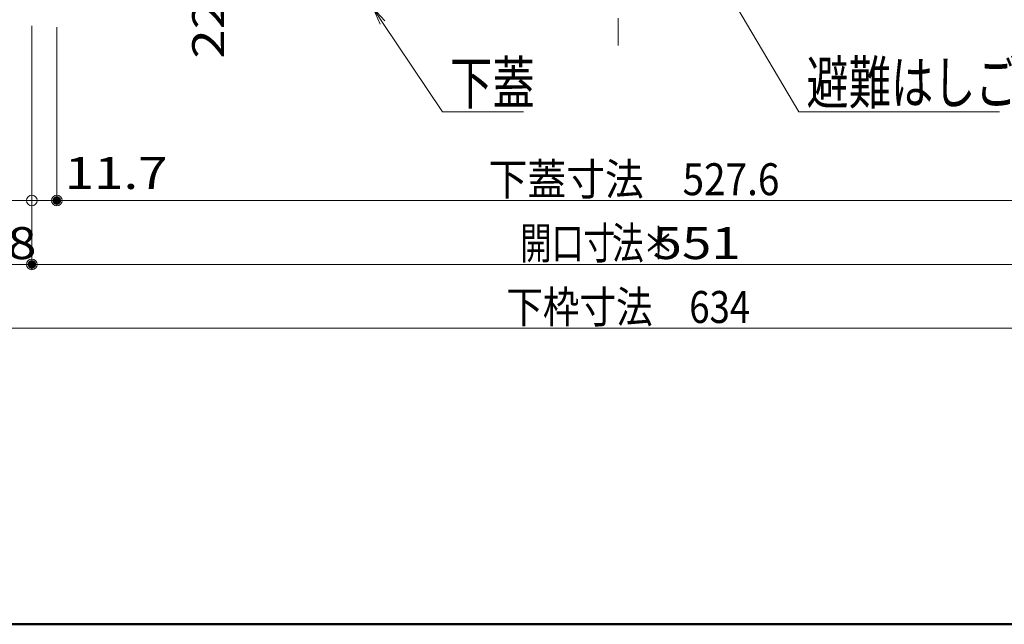
# Model space of a CAD drawing. Units: millimetres. Extents: x -2000 to 2000, y -1385 to 1385.
# Drawn here: x -1644 to -1182, y -1385 to -1101 of the extents above; entities that cross this region are included whole.
import ezdxf

# ---------------------------------------------------------------- set-up
doc = ezdxf.new("R2010")
doc.units = ezdxf.units.MM
doc.header["$LTSCALE"] = 10
doc.linetypes.add('JWW_CENTERX2', pattern=[27.093333, 22.013333, -1.693333, 1.693333, -1.693333])
for name, color, linetype in [('6寸法', 7, 'Continuous'), ('SINSEN', 7, 'Continuous'), ('SUNPO', 7, 'Continuous'), ('sunpou', 7, 'Continuous'), ('zumenwaku', 7, 'Continuous')]:
    doc.layers.add(name, color=color, linetype=linetype)
doc.styles.add('ＭＳ ゴシック', font='txt', dxfattribs={"height": 1})

# ---------------------------------------------------------------- blocks, each defined once
blk = doc.blocks.new('_ORIGIN_1-8_')
at = {"layer": 'SUNPO', "color": 1, "linetype": 'Continuous', "lineweight": 5}
blk.add_line((0, 0), (-1, 0), dxfattribs=at)
blk.add_circle((0, 0), 0.5, dxfattribs=at)
blk = doc.blocks.new('_ORIGIN_0-3_')
at = {"layer": 'sunpou', "color": 1, "linetype": 'Continuous', "lineweight": 5}
blk.add_line((0, 0), (-1, 0), dxfattribs=at)
blk.add_circle((0, 0), 0.5, dxfattribs=at)
blk = doc.blocks.new('MLeader21_2-2_')
at = {"layer": '6寸法', "color": 1, "linetype": 'Continuous', "lineweight": 5}
for p, q in [((-147.489, -110.308), (-147.824, -109.569)), ((-147.824, -109.569), (-147.268, -110.159)), ((-147.824, -109.569), (-147.378, -110.234)), ((-147.378, -110.234), (-144.559, -114.432)), ((-144.559, -114.432), (-144.271, -114.432)), ((-144.271, -114.432), (-140.752, -114.432))]:
    blk.add_line(p, q, dxfattribs=at)
at = {"layer": '6寸法', "color": 2, "linetype": 'Continuous', "lineweight": 5, "style": 'ＭＳ ゴシック', "width": 0.729298}
blk.add_text('下蓋', height=1.9964, dxfattribs=at).set_placement((-144.199, -114.069))
blk = doc.blocks.new('MLeader23_2-2_')
at = {"layer": '6寸法', "color": 1, "linetype": 'Continuous', "lineweight": 5}
for p, q in [((-133.38, -105.305), (-133.674, -104.549)), ((-133.674, -104.549), (-133.151, -105.169)), ((-133.674, -104.549), (-133.265, -105.237)), ((-133.265, -105.237), (-127.812, -114.432)), ((-127.812, -114.432), (-127.524, -114.432)), ((-127.524, -114.432), (-118.376, -114.432))]:
    blk.add_line(p, q, dxfattribs=at)
at = {"layer": '6寸法', "color": 2, "linetype": 'Continuous', "lineweight": 5, "style": 'ＭＳ ゴシック', "width": 0.729298}
blk.add_text('避難はしご', height=1.9964, dxfattribs=at).set_placement((-127.452, -114.055))

msp = doc.modelspace()

# ---------------------------------------------------------------- linework, layer by layer
at = {"layer": 'DEFPOINTS', "color": 7, "linetype": 'Continuous', "lineweight": 5, "const_width": 2}
for points in [[(-1625.85, -1185.98, 0.414214), (-1626.85, -1184.98, 0.414214), (-1627.85, -1185.98, 0.414214), (-1626.85, -1186.98, 0.414214)], [(-1637.55, -1215.98, 0.414214), (-1638.55, -1214.98, 0.414214), (-1639.55, -1215.98, 0.414214), (-1638.55, -1216.98, 0.414214)]]:
    msp.add_lwpolyline(points, format="xyb", close=True, dxfattribs=at)
at = {"layer": 'SINSEN', "color": 4, "linetype": 'JWW_CENTERX2', "lineweight": 9}
msp.add_line((-1363.05, -863.24), (-1363.05, -1113.23), dxfattribs=at)
at = {"layer": 'SUNPO', "color": 1, "linetype": 'Continuous', "lineweight": 5}
for p, q in [((-1626.85, -1104.49), (-1626.85, -1188.48)), ((-1621.85, -1185.98), (-1104.25, -1185.98))]:
    msp.add_line(p, q, dxfattribs=at)
at = {"layer": 'sunpou', "color": 1, "linetype": 'Continuous', "lineweight": 5}
for p, q in [((-1638.55, -1103.91), (-1638.55, -1218.48)), ((-1638.55, -1103.91), (-1638.55, -1218.48)), ((-1638.55, -1103.91), (-1638.55, -1188.48)), ((-1626.85, -1104.49), (-1626.85, -1188.48)), ((-1643.55, -1185.98), (-1648.55, -1185.98)), ((-1638.55, -1185.98), (-1626.85, -1185.98)), ((-1621.85, -1185.98), (-1616.85, -1185.98)), ((-1661.55, -1215.98), (-1643.55, -1215.98)), ((-1633.55, -1215.98), (-1092.55, -1215.98)), ((-1675.05, -1245.98), (-1051.05, -1245.98))]:
    msp.add_line(p, q, dxfattribs=at)
at = {"layer": 'zumenwaku', "color": 6, "linetype": 'Continuous', "lineweight": 50}
msp.add_line((-2000, -1385.01), (2000, -1385.01), dxfattribs=at)

# ---------------------------------------------------------------- block references
at = {"layer": '6寸法', "color": 1, "linetype": 'Continuous', "lineweight": 5, "xscale": 10, "yscale": 10}
for name in ['MLeader23_2-2_', 'MLeader21_2-2_']:
    msp.add_blockref(name, (0, 0), dxfattribs=at)
at = {"layer": 'SUNPO', "color": 1, "linetype": 'Continuous', "lineweight": 5, "xscale": 5, "yscale": 5, "rotation": 180}
msp.add_blockref('_ORIGIN_1-8_', (-1626.85, -1185.98), dxfattribs=at)
at = {"layer": 'sunpou', "color": 1, "linetype": 'Continuous', "lineweight": 5, "xscale": 5, "yscale": 5}
for p in [(-1638.55, -1185.98), (-1638.55, -1215.98)]:
    msp.add_blockref('_ORIGIN_0-3_', p, dxfattribs=at)
at = {"layer": 'sunpou', "color": 1, "linetype": 'Continuous', "lineweight": 5, "xscale": 5, "yscale": 5, "rotation": 180}
for p in [(-1626.85, -1185.98), (-1638.55, -1215.98)]:
    msp.add_blockref('_ORIGIN_0-3_', p, dxfattribs=at)

# ---------------------------------------------------------------- texts
at = {"layer": 'SUNPO', "color": 2, "linetype": 'Continuous', "lineweight": 5, "style": 'ＭＳ ゴシック', "width": 0.88999}
msp.add_text('下蓋寸法\u3000527.6', height=15.011, dxfattribs=at).set_placement((-1423.9, -1183.48))
at = {"layer": 'sunpou', "color": 2, "linetype": 'Continuous', "lineweight": 18, "style": 'ＭＳ ゴシック', "width": 1.215077}
msp.add_text('22', height=15.011, rotation=90, dxfattribs=at).set_placement((-1548.19, -1119.35))
at = {"layer": 'sunpou', "color": 2, "linetype": 'Continuous', "lineweight": 18, "style": 'ＭＳ ゴシック'}
for s, height, width, p in [('11.7', 15.011, 1.215077, (-1623.12, -1180.56)), ('28', 15.011, 1.215077, (-1663.98, -1213.48)), ('開口寸', 15.011, 0.727447, (-1409.11, -1213.48)), ('法', 15.01, 0.727447, (-1365.91, -1213.48)), ('＊', 15.01, 0.727447, (-1351.51, -1213.48)), ('551', 15.011, 1.215077, (-1346.85, -1213.48)), ('下枠寸法\u3000634', 15.011, 0.839977, (-1415.62, -1243.48))]:
    msp.add_text(s, height=height, dxfattribs=dict(at, width=width)).set_placement(p)

doc.saveas('drawing.dxf')
